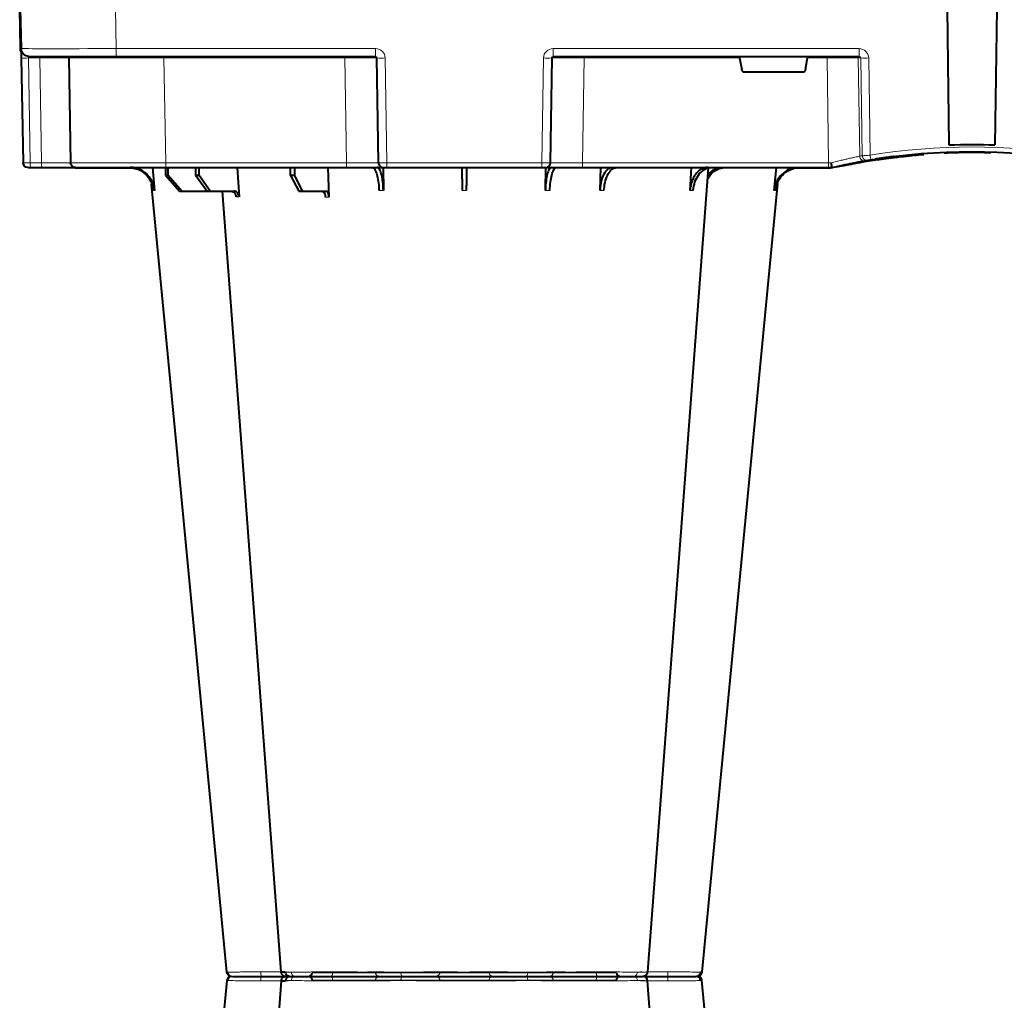
# Model space of a CAD drawing. Units: inches. Extents: x 10211 to 146293, y 1405 to 11083.
# Drawn here: x 13731 to 14041, y 4039 to 4348 of the extents above; entities that cross this region are included whole.
import ezdxf

# ---------------------------------------------------------------- set-up
doc = ezdxf.new("R2010")
doc.units = ezdxf.units.IN
doc.header["$MEASUREMENT"] = 0
doc.layers.get('0').update_dxf_attribs({"lineweight": 0})
doc.layers.add('ACO STORM-BRIXX', color=7, linetype='Continuous', lineweight=15)

# ---------------------------------------------------------------- blocks, each defined once
blk = doc.blocks.new('A$C3D8C3077')
at = {"color": 8, "linetype": 'Continuous', "lineweight": 0}
for p, q in [((92.24, 306.16), (188.16, 306.16)), ((65.7, 303.65), (65.43, 303.64)), ((17.55, 50.1), (17.55, 50.2)), ((17.55, 50.1), (24.14, 50.1)), ((25.2, 50.1), (34.97, 50.1)), ((46.04, 50), (46.04, 48.53)), ((103, 50), (103, 48.53)), ((115.77, 50), (115.77, 48.53)), ((164.63, 50), (164.63, 48.53)), ((177.4, 50), (177.4, 48.53)), ((251.41, 50.1), (248.57, 50.1)), ((255.02, 50), (255.02, 48.53)), ((255.08, 50.1), (255.08, 50.2)), ((3.33, 48.53), (2.75, 15.49)), ((6.92, 48.53), (3.33, 48.53)), ((6.34, 15.49), (6.92, 48.53)), ((46.04, 48.53), (45.47, 15.49)), ((103, 48.53), (46.04, 48.53)), ((102.47, 15.49), (103, 48.53)), ((112.96, 48.53), (112.43, 15.49)), ((112.75, 15.49), (113.28, 48.53)), ((113.28, 48.53), (112.96, 48.53)), ((115.77, 48.53), (115.24, 15.49)), ((164.63, 48.53), (115.77, 48.53)), ((165.16, 15.49), (164.63, 48.53)), ((167.12, 48.53), (167.65, 15.49)), ((167.44, 48.53), (167.12, 48.53)), ((167.97, 15.49), (167.44, 48.53)), ((177.4, 48.53), (177.93, 15.49)), ((255.02, 48.53), (177.4, 48.53)), ((254.54, 15.49), (255.02, 48.53)), ((264.84, 46.45), (264.38, 15.49)), ((265.21, 15.49), (265.66, 46.31)), ((268.12, 46.15), (267.67, 15.49)), ((0.32, 12.55), (0.1, 0)), ((2.75, 15.49), (6.34, 15.49)), ((30.41, 12.54), (30.2, 0)), ((30.41, 15), (30.41, 12.54)), ((112.23, 12.54), (30.41, 12.54)), ((45.47, 15.49), (45.47, 15)), ((45.47, 15.49), (102.47, 15.49)), ((102.47, 15.49), (102.47, 15)), ((112.23, 15), (112.23, 12.54)), ((112.43, 15.49), (112.75, 15.49)), ((167.65, 15.49), (167.97, 15.49)), ((168.17, 12.54), (168.17, 15)), ((264.63, 12.54), (168.17, 12.54)), ((177.93, 15.49), (177.93, 15)), ((177.93, 15.49), (226.98, 15.49)), ((248.42, 15.49), (254.54, 15.49)), ((254.54, 15.49), (254.54, 15)), ((264.38, 15.49), (265.21, 15.49)), ((264.63, 12.54), (264.63, 15))]:
    blk.add_line(p, q, dxfattribs=at)
at = {"color": 7, "linetype": 'Continuous', "lineweight": 40}
for p, q in [((196.48, 305), (196.48, 305)), ((68.6, 50), (69.15, 59.3)), ((97.2, 50), (97.51, 59.33)), ((41.82, 50), (42.48, 57.22)), ((46.05, 52.5), (50.41, 57.5)), ((51.11, 57.5), (46.81, 52.5)), ((50.41, 57.5), (51.11, 57.5)), ((51.11, 57.5), (59.11, 57.5)), ((55.53, 52.5), (59.11, 57.5)), ((60.1, 57.5), (56.61, 52.5)), ((59.11, 57.5), (60.1, 57.5)), ((60.1, 57.5), (67.76, 57.5)), ((85.4, 52.5), (87.96, 57.5)), ((89.17, 57.5), (86.72, 52.5)), ((87.96, 57.5), (89.17, 57.5)), ((89.17, 57.5), (96.53, 57.5)), ((114.56, 50), (114.65, 57.22)), ((165.75, 57.22), (165.85, 49.95)), ((182.96, 57.31), (183.19, 50)), ((211.37, 57.22), (211.8, 50)), ((237.92, 57.22), (238.58, 50)), ((2.55, 50), (3.46, 50)), ((3.46, 50), (7.05, 50)), ((7.05, 50), (17.55, 50)), ((35.53, 50.2), (17.55, 50.2)), ((17.55, 50), (46.04, 50)), ((46.05, 52.5), (46.03, 50)), ((46.04, 50), (103, 50)), ((46.81, 52.5), (46.05, 52.5)), ((46.81, 52.5), (46.83, 50)), ((55.53, 52.5), (55.51, 50)), ((56.61, 52.5), (55.53, 52.5)), ((56.61, 52.5), (56.63, 50)), ((85.4, 52.5), (85.37, 50)), ((86.72, 52.5), (85.4, 52.5)), ((86.72, 52.5), (86.75, 50)), ((103, 50), (114.46, 50)), ((114.46, 50), (114.77, 50)), ((114.77, 50), (115.77, 50)), ((115.77, 50), (164.63, 50)), ((164.63, 50), (165.63, 50)), ((165.63, 50), (165.94, 50)), ((165.94, 50), (177.4, 50)), ((177.4, 50), (255.02, 50)), ((255.08, 50.2), (244.87, 50.2)), ((255.02, 50), (256.2, 50)), ((256.2, 50), (256.2, 50)), ((259.06, 49.57), (257.31, 49.95)), ((0.47, 15.49), (1.05, 48.53)), ((15.47, 15.49), (16.05, 48.53)), ((269.92, 47.41), (269.71, 47.4)), ((270.5, 47.56), (270, 47.46)), ((273.97, 47.07), (273.16, 47.02)), ((281.23, 46.04), (281.87, 46.16)), ((283.14, 46.04), (283.14, 46.05)), ((284.82, 45.91), (285.02, 45.89)), ((303.38, 45.03), (303.38, 45.33)), ((292.37, 0), (292.93, 42.88)), ((308.03, 0), (307.47, 42.88)), ((226.98, 15.49), (227.63, 19.17)), ((246.79, 20), (228.61, 20)), ((247.77, 19.17), (248.42, 15.49)), ((0.22, 12.55), (0, 0)), ((0.2, 0), (0.42, 12.54)), ((2.92, 15), (30.41, 15)), ((30.41, 15), (112.23, 15)), ((168.17, 15), (264.63, 15))]:
    blk.add_line(p, q, dxfattribs=at)
at = {"color": 8, "linetype": 'Continuous', "lineweight": 0, "flags": 128}
for points in [[(98.03, 305), (98.16, 304.97), (98.29, 304.89), (98.4, 304.76), (98.51, 304.58), (98.59, 304.37), (98.66, 304.12), (98.7, 303.85), (98.72, 303.57)], [(182.37, 305), (182.24, 304.97), (182.11, 304.89), (182, 304.76), (181.89, 304.58), (181.81, 304.37), (181.74, 304.12), (181.7, 303.85), (181.68, 303.57)], [(16.99, 50), (17.24, 50.07), (17.55, 50.1)], [(255.08, 50.1), (255.36, 50.1), (255.38, 50.1)], [(267.53, 47.84), (269.41, 47.53), (270.61, 47.35)], [(0.32, 12.55), (0.28, 12.55), (0.25, 12.55), (0.23, 12.55), (0.22, 12.55)], [(0.32, 12.55), (0.38, 13.05), (0.43, 13.26)]]:
    blk.add_lwpolyline(points, dxfattribs=at)
at = {"color": 7, "linetype": 'Continuous', "lineweight": 40, "flags": 128}
for points in [[(65.32, 303.65), (50.98, 153.75), (41.55, 55.22)], [(82.43, 303.62), (71.14, 153.75), (63.9, 57.5)], [(82.58, 303.61), (82.71, 303.59), (83.72, 303.56), (83.72, 303.56), (83.72, 303.56)], [(217.06, 50.19), (209.26, 153.75), (197.97, 303.61)], [(238.87, 55.03), (229.42, 153.75), (215.08, 303.65)], [(0.44, 13.56), (0.28, 13.07), (0.22, 12.55)], [(0.42, 12.54), (0.42, 12.6), (0.42, 12.77), (0.43, 13.04), (0.43, 13.4), (0.44, 13.85), (0.45, 14.36), (0.46, 14.91), (0.47, 15.49)]]:
    blk.add_lwpolyline(points, dxfattribs=at)
at = {"color": 7, "linetype": 'Continuous', "lineweight": 40}
for centre, radius, start, end in [((66.81, 303.5), 1.5, 89.9992, 173.6572), ((66.81, 303.5), 1.5, 89.9994, 173.6468), ((66.81, 303.5), 1.5, 90.0002, 173.6324), ((83.92, 303.5), 1.5, 90.0003, 174.5387), ((85.18, 303.59), 1.41, 93.4269, 180.9255), ((91.04, 306.2), 1.2, 270, 358), ((189.36, 306.2), 1.2, 182, 270), ((196.48, 303.5), 1.5, 4.5385, 90.0271), ((213.24, 303.53), 1.47, 4.52, 89.1177), ((213.59, 303.5), 1.5, 6.0995, 89.9995), ((213.59, 303.5), 1.5, 6.0915, 89.9998), ((213.59, 303.5), 1.5, 6.1096, 90.0001), ((2.55, 48.5), 1.5, 90, 179), ((17.55, 48.5), 1.5, 90, 179), ((17.55, 48.5), 1.7, 90, 118.0725), ((255.08, 40), 10.2, 83.559, 90), ((300.2, 241.1), 195.9, 257.9965, 261.289), ((300.2, 241.1), 196.1, 260.1257, 260.3675), ((300.2, 241.1), 196.1, 260.6563, 279.3437), ((300.2, 241.1), 195.8, 261.2768, 261.4259), ((300.2, 241.1), 195.8, 261.4259, 262.3008), ((300.2, 241.1), 195.8, 264.6285, 265.4979), ((300.2, 241.1), 198.35, 267.9007, 272.0993), ((2.92, 12.5), 2.5, 90, 179), ((14.97, 15.5), 0.5, 270, 359)]:
    blk.add_arc(centre, radius, start, end, dxfattribs=at)
at = {"color": 8, "linetype": 'Continuous', "lineweight": 0}
for centre, radius, start, end in [((67.16, 303.53), 1.47, 90.8829, 175.4797), ((84.03, 303.91), 7.98, 172.1733, 182.4972), ((86.94, 303.73), 1.29, 100.3061, 183.7806), ((113.56, 303.5), 1.5, 90.0274, 177.5451), ((121.8, 303.93), 1.59, 137.7628, 190.3671), ((131.11, 303.62), 1.39, 357.7356, 84.9753), ((149.29, 303.62), 1.39, 95.0247, 182.2644), ((158.6, 303.93), 1.59, 349.6325, 42.2387), ((166.84, 303.5), 1.5, 2.4544, 89.9732), ((193.46, 303.73), 1.29, 356.2187, 79.6946), ((196.36, 303.91), 7.99, 357.5046, 7.8249), ((7.63, 48.89), 4.32, 165.0646, 184.7988), ((11.22, 48.89), 4.32, 165.0646, 184.7988), ((114.46, 48.5), 1.5, 90.1075, 179.1109), ((114.77, 48.5), 1.5, 90.1075, 179.1109), ((165.63, 48.5), 1.5, 0.8882, 89.8934), ((165.94, 48.5), 1.5, 0.8885, 89.8931), ((266.33, 46.43), 1.49, 80.6694, 179.1917), ((267.15, 46.29), 1.49, 80.908, 179.198), ((395.67, 25.53), 129.2, 170.1643, 170.818), ((298.72, 241.13), 197.6, 260.1257, 260.3675), ((300.2, 241.13), 197.6, 260.6563, 279.3437), ((1.61, -19.06), 34.57, 88.1085, 91.8915), ((4.91, 15.37), 1.44, 345.0654, 4.798), ((111.94, 15.5), 0.499, 270.1063, 359.1134), ((113.99, -27.84), 43.35, 88.3543, 91.6457), ((166.41, -27.84), 43.35, 88.3543, 91.6457), ((168.47, 15.5), 0.499, 180.8901, 269.892), ((263.89, 15.5), 0.496, 270.4319, 359.4455), ((266.44, -35.69), 51.2, 88.6225, 91.3775)]:
    blk.add_arc(centre, radius, start, end, dxfattribs=at)
for centre, major_axis, ratio, start_param, end_param in [((3.55, 48.5), (2.5, -0.03), 0.009594, 1.658275, 3.141526), ((6.05, 48.5), (10, 0.03), 0.002398, 6.283137, 7.766388), ((46.05, 48.5), (30, -0.03), 0.000872, 1.571086, 3.141578), ((103, 48.5), (10, 0.02), 0.002617, 0.087218, 1.570469), ((115.77, 48.5), (2.5, -0.02), 0.01047, 1.571008, 3.054259), ((164.63, 48.5), (2.5, 0.02), 0.01047, 0.087333, 1.570584), ((177.4, 48.5), (10, -0.02), 0.002617, 1.571124, 3.054374), ((255.02, 48.5), (10, 0.02), 0.002617, 1.482666, 1.570497), ((30.42, 12.5), (30, -0.04), 0.001454, 1.571078, 3.141569), ((2.97, 15.5), (0.064, 0.499), 0.429975, 1.643608, 3.196951), ((5.47, 15.5), (10, -0.01), 0.000799, 4.799921, 6.283172), ((45.48, 15.5), (30, 0.01), 0.000291, 3.141587, 4.712079), ((102.47, 15.5), (10, -0.01), 0.000872, 4.712655, 6.195906), ((112.23, 15.54), (2.96, -0.57), 0.995902, 4.902931, 6.456274), ((112.23, 15.5), (0.518, -0.055), 0.958814, 4.822165, 6.375508), ((168.17, 15.54), (2.96, 0.57), 0.995902, 2.968504, 4.521847), ((168.17, 15.5), (0.518, 0.055), 0.958814, 3.04927, 4.602613), ((177.93, 15.5), (10, 0.01), 0.000872, 3.228872, 4.712123), ((254.53, 15.5), (10, -0.01), 0.000872, 4.712632, 6.10864), ((264.62, 15.54), (3.03, -0.3), 0.984511, 4.811616, 6.364959), ((264.62, 15.5), (0.584, -0.029), 0.854987, 4.77122, 6.324563)]:
    blk.add_ellipse(centre, major_axis=major_axis, ratio=ratio, start_param=start_param, end_param=end_param, dxfattribs=at)
at = {"color": 7, "linetype": 'Continuous', "lineweight": 40}
for centre, major_axis, ratio, start_param, end_param in [((228.62, 19), (0.986, -0.189), 0.995902, 1.761339, 3.157602), ((246.78, 19), (0.986, 0.189), 0.995902, 6.267176, 7.663439), ((227.03, 15.5), (0.089, 0.5), 0.084812, 1.603372, 3.156715), ((248.37, 15.5), (-0.089, 0.5), 0.084812, 3.12647, 4.679813)]:
    blk.add_ellipse(centre, major_axis=major_axis, ratio=ratio, start_param=start_param, end_param=end_param, dxfattribs=at)
for points, knots in [([(67.14, 305), (67.32, 305), (67.84, 305), (69.52, 305), (71.89, 305), (74.2, 305), (75.48, 305), (76.13, 305)], [0, 0, 0, 0, 0.144538, 0.40644, 0.684229, 0.841954, 1, 1, 1, 1]), ([(76.13, 305), (77.15, 305), (79.36, 305), (82.07, 305), (83.25, 305), (83.69, 305)], [0, 0, 0, 0, 0.354442, 0.761788, 1, 1, 1, 1]), ([(84.04, 305), (84.01, 305), (83.88, 305), (84.71, 305), (86.05, 305), (86.71, 305)], [0, 0, 0, 0, 0.139689, 0.569846, 1, 1, 1, 1]), ([(86.71, 305), (87.15, 305), (88.39, 305), (91, 305), (93.88, 305), (96.27, 305), (97.44, 305), (98.03, 305)], [0, 0, 0, 0, 0.144538, 0.406441, 0.684229, 0.841954, 1, 1, 1, 1]), ([(98.03, 305), (98.99, 305), (101.06, 305), (104.57, 305), (108.02, 305), (110.91, 305), (112.58, 305), (113.37, 305), (113.5, 305), (113.56, 305)], [0, 0, 0, 0, 0.146255, 0.314338, 0.482174, 0.650338, 0.818576, 0.909288, 1, 1, 1, 1]), ([(113.56, 305), (113.65, 305), (113.85, 305), (115.28, 305), (117.6, 305), (119.61, 305), (120.62, 305)], [0, 0, 0, 0, 0.213315, 0.475505, 0.737753, 1, 1, 1, 1]), ([(120.62, 305), (121.2, 305), (122.82, 305), (125.66, 305), (128.29, 305), (130.12, 305), (130.86, 305), (131.23, 305)], [0, 0, 0, 0, 0.1445376, 0.40644, 0.6842267, 0.8419548, 1, 1, 1, 1]), ([(131.23, 305), (131.72, 305), (132.28, 305), (133.26, 305), (133.61, 305), (134.33, 305), (134.7, 305), (135.48, 305), (135.88, 305), (136.72, 305), (137.14, 305), (138, 305), (138.43, 305), (139.31, 305), (139.76, 305), (141.1, 305), (141.98, 305), (143.27, 305), (143.7, 305), (144.53, 305), (144.93, 305), (145.7, 305), (146.08, 305), (146.8, 305), (147.15, 305), (148.12, 305), (148.68, 305), (149.17, 305)], [0, 0, 0, 0, 0.125, 0.125, 0.1875, 0.1875, 0.25, 0.25, 0.3125, 0.3125, 0.375, 0.375, 0.4375, 0.4375, 0.5, 0.5, 0.625, 0.625, 0.6875, 0.6875, 0.75, 0.75, 0.8125, 0.8125, 0.875, 0.875, 1, 1, 1, 1]), ([(149.17, 305), (149.68, 305), (150.82, 305), (153.42, 305), (156.59, 305), (158.71, 305), (159.78, 305)], [0, 0, 0, 0, 0.21331, 0.475503, 0.737752, 1, 1, 1, 1]), ([(159.78, 305), (160.34, 305), (161.91, 305), (164.22, 305), (165.88, 305), (166.66, 305), (166.78, 305), (166.84, 305)], [0, 0, 0, 0, 0.144537, 0.406439, 0.684232, 0.841956, 1, 1, 1, 1]), ([(166.84, 305), (166.98, 305), (167.27, 305), (169.02, 305), (171.72, 305), (175.09, 305), (178.16, 305), (180.61, 305), (181.78, 305), (182.37, 305)], [0, 0, 0, 0, 0.146255, 0.31434, 0.482176, 0.650339, 0.818576, 0.909288, 1, 1, 1, 1]), ([(182.37, 305), (183.17, 305), (184.95, 305), (188.02, 305), (191.19, 305), (192.85, 305), (193.69, 305)], [0, 0, 0, 0, 0.213311, 0.475504, 0.737753, 1, 1, 1, 1]), ([(193.69, 305), (194.08, 305), (195.17, 305), (196.31, 305), (196.34, 305), (196.36, 305)], [0, 0, 0, 0, 0.236281, 0.66443, 1, 1, 1, 1]), ([(196.78, 305), (197.02, 305), (197.95, 305), (200.01, 305), (202.35, 305), (203.63, 305), (204.27, 305)], [0, 0, 0, 0, 0.143204, 0.555446, 0.777723, 1, 1, 1, 1]), ([(204.27, 305), (205.14, 305), (207.08, 305), (209.8, 305), (212.13, 305), (212.88, 305), (213.26, 305)], [0, 0, 0, 0, 0.213311, 0.475504, 0.737752, 1, 1, 1, 1]), ([(214.97, 303.64), (215.01, 303.64), (215.13, 303.65), (214.88, 303.65), (214.7, 303.65)], [0, 0, 0, 0, 0.291765, 1, 1, 1, 1]), ([(66.77, 57.5), (66.95, 57.5), (67.12, 57.55), (67.36, 57.68), (67.44, 57.73), (67.59, 57.86), (67.66, 57.94), (67.79, 58.1), (67.85, 58.19), (67.96, 58.38), (68.01, 58.49), (68.13, 58.82), (68.18, 59.06), (68.2, 59.3)], [0, 0, 0, 0, 0.25, 0.25, 0.375, 0.375, 0.5, 0.5, 0.625, 0.625, 0.75, 0.75, 1, 1, 1, 1]), ([(69.15, 59.3), (69.12, 59.08), (69.07, 58.64), (68.79, 58.08), (68.4, 57.68), (68.04, 57.51), (67.82, 57.5), (67.76, 57.5)], [0, 0, 0, 0, 0.228703, 0.457397, 0.686147, 0.915079, 1, 1, 1, 1]), ([(95.32, 57.5), (95.43, 57.52), (95.66, 57.57), (95.96, 57.91), (96.2, 58.42), (96.31, 58.93), (96.33, 59.24), (96.34, 59.33)], [0, 0, 0, 0, 0.227966, 0.455953, 0.683642, 0.910807, 1, 1, 1, 1]), ([(97.51, 59.33), (97.5, 59.08), (97.47, 58.84), (97.39, 58.5), (97.36, 58.4), (97.29, 58.2), (97.25, 58.11), (97.16, 57.94), (97.11, 57.87), (97, 57.74), (96.95, 57.68), (96.78, 57.55), (96.65, 57.5), (96.53, 57.5)], [0, 0, 0, 0, 0.25, 0.25, 0.375, 0.375, 0.5, 0.5, 0.625, 0.625, 0.75, 0.75, 1, 1, 1, 1]), ([(34.4, 50), (35.27, 50.09), (37.01, 50.27), (39.33, 51.65), (41.09, 53.68), (41.91, 55.68), (42.07, 56.89), (42.12, 57.22)], [0, 0, 0, 0, 0.229117, 0.458237, 0.687273, 0.916121, 1, 1, 1, 1]), ([(42.48, 57.22), (42.31, 56.33), (41.98, 54.56), (40.44, 52.31), (38.32, 50.71), (36.32, 50.06), (35.13, 50.01), (34.81, 50)], [0, 0, 0, 0, 0.228698, 0.4573946, 0.6861607, 0.9151205, 1, 1, 1, 1]), ([(63.16, 57.5), (63.36, 57.51), (63.63, 57.53), (63.85, 57.68), (63.91, 57.72)], [0, 0, 0, 0, 0.750179, 1, 1, 1, 1]), ([(111.14, 50), (111.37, 50.09), (111.84, 50.27), (112.48, 51.65), (112.97, 53.68), (113.21, 55.68), (113.27, 56.89), (113.29, 57.22)], [0, 0, 0, 0, 0.229118, 0.458237, 0.687272, 0.91612, 1, 1, 1, 1]), ([(114.65, 57.22), (114.61, 56.33), (114.54, 54.56), (114.16, 52.31), (113.61, 50.71), (113.08, 50.06), (112.76, 50.01), (112.68, 50)], [0, 0, 0, 0, 0.228697, 0.457393, 0.686158, 0.915119, 1, 1, 1, 1]), ([(139.4, 50), (139.4, 50), (139.4, 50.04), (139.4, 50.18), (139.41, 50.23), (139.41, 50.36), (139.41, 50.44), (139.41, 50.71), (139.41, 50.93), (139.42, 51.31), (139.42, 51.45), (139.43, 51.75), (139.43, 51.91), (139.43, 52.42), (139.44, 52.78), (139.45, 53.57), (139.45, 54), (139.47, 54.89), (139.47, 55.35), (139.48, 56.31), (139.49, 56.81), (139.5, 57.31)], [0, 0, 0, 0, 0.125, 0.125, 0.1875, 0.1875, 0.25, 0.25, 0.375, 0.375, 0.4375, 0.4375, 0.5, 0.5, 0.625, 0.625, 0.75, 0.75, 0.875, 0.875, 1, 1, 1, 1]), ([(140.9, 57.31), (140.91, 56.81), (140.91, 56.32), (140.92, 55.61), (140.93, 55.37), (140.93, 54.91), (140.94, 54.68), (140.95, 54), (140.95, 53.58), (140.96, 52.99), (140.96, 52.8), (140.97, 52.43), (140.97, 52.25), (140.97, 51.75), (140.98, 51.45), (140.99, 50.93), (140.99, 50.71), (140.99, 50.36), (140.99, 50.22), (141, 50.09), (141, 50.06), (141, 50.01), (141, 50), (141, 50)], [0, 0, 0, 0, 0.125, 0.125, 0.1875, 0.1875, 0.25, 0.25, 0.375, 0.375, 0.4375, 0.4375, 0.5, 0.5, 0.625, 0.625, 0.75, 0.75, 0.875, 0.875, 0.9375, 0.9375, 1, 1, 1, 1]), ([(167.72, 50), (167.49, 50.09), (167.03, 50.27), (166.42, 51.65), (165.98, 53.68), (165.79, 55.68), (165.76, 56.89), (165.75, 57.22)], [0, 0, 0, 0, 0.229117, 0.458239, 0.687273, 0.916121, 1, 1, 1, 1]), ([(167.11, 57.22), (167.17, 56.33), (167.28, 54.56), (167.73, 52.31), (168.31, 50.71), (168.86, 50.06), (169.18, 50.01), (169.26, 50)], [0, 0, 0, 0, 0.228697, 0.457394, 0.686161, 0.915119, 1, 1, 1, 1]), ([(186.9, 50), (186.44, 50.09), (185.51, 50.27), (184.3, 51.7), (183.42, 53.78), (183.03, 55.79), (182.97, 57), (182.96, 57.31)], [0, 0, 0, 0, 0.234632, 0.46742, 0.694062, 0.919696, 1, 1, 1, 1]), ([(184.17, 57.31), (184.27, 56.43), (184.45, 54.65), (185.27, 52.39), (186.38, 50.76), (187.45, 50.07), (188.09, 50.02), (188.29, 50)], [0, 0, 0, 0, 0.2252, 0.450414, 0.675836, 0.901824, 1, 1, 1, 1]), ([(216.94, 50), (216.59, 50), (216.24, 50.05), (215.73, 50.18), (215.57, 50.24), (215.23, 50.37), (215.07, 50.45), (214.58, 50.71), (214.27, 50.93), (213.84, 51.31), (213.69, 51.45), (213.42, 51.75), (213.28, 51.91), (212.9, 52.4), (212.67, 52.76), (212.26, 53.54), (212.08, 53.96), (211.77, 54.84), (211.65, 55.29), (211.46, 56.24), (211.4, 56.72), (211.37, 57.22)], [0, 0, 0, 0, 0.125, 0.125, 0.1875, 0.1875, 0.25, 0.25, 0.375, 0.375, 0.4375, 0.4375, 0.5, 0.5, 0.625, 0.625, 0.75, 0.75, 0.875, 0.875, 1, 1, 1, 1]), ([(212.37, 57.22), (212.5, 56.33), (212.76, 54.56), (213.92, 52.31), (215.49, 50.71), (216.96, 50.06), (217.83, 50.01), (218.07, 50)], [0, 0, 0, 0, 0.228697, 0.457393, 0.686159, 0.915121, 1, 1, 1, 1]), ([(245.59, 50), (244.72, 50.09), (242.98, 50.27), (240.67, 51.65), (238.92, 53.68), (238.12, 55.68), (237.96, 56.89), (237.92, 57.22)], [0, 0, 0, 0, 0.2291165, 0.458236, 0.6872729, 0.9161205, 1, 1, 1, 1]), ([(238.28, 57.22), (238.46, 56.33), (238.8, 54.56), (240.36, 52.33), (242.41, 50.71), (244.02, 50.32), (244.79, 50.14)], [0, 0, 0, 0, 0.256499, 0.512996, 0.769572, 1, 1, 1, 1]), ([(216.78, 53.84), (217.03, 53.37), (217.68, 52.13), (219.41, 50.77), (221.24, 50.07), (222.35, 50.02), (222.69, 50)], [0, 0, 0, 0, 0.198927, 0.527497, 0.856892, 1, 1, 1, 1]), ([(221.89, 50), (221.09, 50.1), (219.49, 50.29), (217.72, 51.34), (217.05, 52.32), (216.88, 52.57)], [0, 0, 0, 0, 0.427858, 0.851393, 1, 1, 1, 1]), ([(256.2, 50), (256.19, 50), (256.18, 49.99), (256.16, 49.95), (256.15, 49.92), (256.12, 49.85), (256.11, 49.81), (256.08, 49.7), (256.07, 49.64), (256.03, 49.43), (256, 49.27), (255.95, 48.92), (255.92, 48.72), (255.9, 48.53)], [0, 0, 0, 0, 0.125, 0.125, 0.25, 0.25, 0.375, 0.375, 0.5, 0.5, 0.75, 0.75, 1, 1, 1, 1]), ([(256.2, 50), (256.83, 49.86), (257.44, 49.72), (258.65, 49.45), (259.24, 49.32), (260.4, 49.08), (260.95, 48.97), (262, 48.76), (262.5, 48.66), (263.44, 48.47), (263.87, 48.39), (264.65, 48.25), (265, 48.18), (265.62, 48.07), (265.88, 48.03), (266.3, 47.95), (266.46, 47.92), (266.57, 47.9)], [0, 0, 0, 0, 0.125, 0.125, 0.25, 0.25, 0.375, 0.375, 0.5, 0.5, 0.625, 0.625, 0.75, 0.75, 0.875, 0.875, 1, 1, 1, 1]), ([(265.95, 48.02), (266.46, 47.93), (267.57, 47.73), (268.88, 47.52), (269.89, 47.36), (270.5, 47.26), (270.56, 47.25), (270.59, 47.25)], [0, 0, 0, 0, 0.178767, 0.391169, 0.600518, 0.809865, 1, 1, 1, 1]), ([(267.39, 47.76), (267.42, 47.76), (267.49, 47.75), (267.73, 47.71), (268.02, 47.66), (268.25, 47.62), (268.36, 47.6)], [0, 0, 0, 0, 0.266152, 0.510767, 0.755593, 1, 1, 1, 1]), ([(275.46, 46.57), (275.46, 46.57), (275.58, 46.55), (274.94, 46.63), (273.17, 46.86), (271.13, 47.17), (270.11, 47.32)], [0, 0, 0, 0, 0.009716, 0.337678, 0.667432, 1, 1, 1, 1]), ([(273.97, 47.07), (275.19, 46.9), (277.63, 46.58), (280.18, 46.34), (281.46, 46.22)], [0, 0, 0, 0, 0.500331, 1, 1, 1, 1]), ([(283.74, 45.74), (283.81, 45.74), (284.26, 45.78), (284.57, 45.85), (284.83, 45.9)], [0, 0, 0, 0, 0.169587, 1, 1, 1, 1]), ([(303.38, 45.33), (302.34, 45.31), (301.28, 45.3), (299.67, 45.3), (299.12, 45.3), (298.06, 45.31), (297.53, 45.32), (296.5, 45.33), (296, 45.34), (295.25, 45.36), (295, 45.37), (294.52, 45.38), (294.28, 45.39), (293.59, 45.41), (293.14, 45.43), (292.51, 45.45), (292.3, 45.46), (291.89, 45.48), (291.69, 45.48), (291.5, 45.49)], [0, 0, 0, 0, 0.25, 0.25, 0.375, 0.375, 0.5, 0.5, 0.625, 0.625, 0.6875, 0.6875, 0.75, 0.75, 0.875, 0.875, 0.9375, 0.9375, 1, 1, 1, 1]), ([(306.22, 45.39), (306.13, 45.39), (305.34, 45.37), (304.41, 45.34), (303.43, 45.33), (303.39, 45.33)], [0, 0, 0, 0, 0.117092, 0.95788, 1, 1, 1, 1])]:
    blk.add_open_spline(points, degree=3, knots=knots, dxfattribs=at)
at = {"color": 8, "linetype": 'Continuous', "lineweight": 0}
for points, knots in [([(75.96, 303.56), (75.96, 303.56), (75.25, 303.56), (73.81, 303.59), (71.82, 303.6), (70.02, 303.62), (68.07, 303.64), (66.51, 303.65), (65.91, 303.65), (65.7, 303.65)], [0, 0, 0, 0, 0.000004, 0.151667, 0.309388, 0.447672, 0.590482, 0.854376, 1, 1, 1, 1]), ([(76.06, 303.57), (76.03, 303.56), (76, 303.56), (75.96, 303.56), (75.96, 303.56)], [0, 0, 0, 0, 0.999376, 1, 1, 1, 1]), ([(82.55, 303.63), (82.18, 303.62), (81.16, 303.62), (78.84, 303.6), (76.94, 303.58), (76.06, 303.57)], [0, 0, 0, 0, 0.237239, 0.645148, 1, 1, 1, 1]), ([(85.66, 303.65), (84.88, 303.65), (83.33, 303.64), (82.36, 303.63), (82.53, 303.61), (82.58, 303.61)], [0, 0, 0, 0, 0.417129, 0.834315, 1, 1, 1, 1]), ([(84.67, 303.61), (84.69, 303.62), (84.72, 303.63), (84.1, 303.63), (83.77, 303.63)], [0, 0, 0, 0, 0.471464, 1, 1, 1, 1]), ([(98.64, 303.56), (98.64, 303.56), (97.91, 303.56), (96.69, 303.59), (94.56, 303.6), (92.53, 303.62), (90.01, 303.64), (87.6, 303.65), (86.17, 303.65), (85.66, 303.65)], [0, 0, 0, 0, 0.000004, 0.154687, 0.309372, 0.449917, 0.590462, 0.854369, 1, 1, 1, 1]), ([(98.72, 303.57), (98.69, 303.56), (98.66, 303.56), (98.64, 303.56), (98.64, 303.56)], [0, 0, 0, 0, 0.999118, 1, 1, 1, 1]), ([(112.06, 303.57), (111.9, 303.58), (111.58, 303.6), (109.77, 303.63), (107.31, 303.63), (104.34, 303.62), (101.33, 303.6), (99.55, 303.58), (98.72, 303.57)], [0, 0, 0, 0, 0.180821, 0.349194, 0.517457, 0.685431, 0.853656, 1, 1, 1, 1]), ([(112.07, 303.56), (112.07, 303.56), (112.07, 303.56), (112.07, 303.56), (112.06, 303.57)], [0, 0, 0, 0, 0.000624, 1, 1, 1, 1]), ([(120.24, 303.65), (119.07, 303.65), (116.74, 303.64), (114.04, 303.62), (112.49, 303.6), (112.07, 303.56), (112.07, 303.56), (112.07, 303.56)], [0, 0, 0, 0, 0.2645701, 0.5291776, 0.7937831, 0.9999957, 1, 1, 1, 1]), ([(132.45, 303.56), (132.45, 303.56), (131.72, 303.56), (131.33, 303.59), (129.54, 303.6), (127.82, 303.62), (125.4, 303.64), (122.78, 303.65), (120.9, 303.65), (120.24, 303.65)], [0, 0, 0, 0, 0.000002, 0.154688, 0.309372, 0.449917, 0.590462, 0.854369, 1, 1, 1, 1]), ([(132.5, 303.57), (132.48, 303.56), (132.46, 303.56), (132.45, 303.56), (132.45, 303.56)], [0, 0, 0, 0, 0.999303, 1, 1, 1, 1]), ([(147.9, 303.57), (147.49, 303.57), (147, 303.58), (146.17, 303.6), (145.88, 303.6), (145.25, 303.61), (144.93, 303.61), (144.26, 303.62), (143.92, 303.62), (143.21, 303.62), (142.84, 303.62), (141.73, 303.63), (140.97, 303.63), (139.82, 303.63), (139.44, 303.63), (138.68, 303.63), (138.31, 303.63), (137.57, 303.62), (137.21, 303.62), (136.49, 303.62), (136.14, 303.62), (135.48, 303.61), (135.16, 303.61), (134.54, 303.6), (134.24, 303.6), (133.4, 303.58), (132.91, 303.57), (132.5, 303.57)], [0, 0, 0, 0, 0.125, 0.125, 0.1875, 0.1875, 0.25, 0.25, 0.3125, 0.3125, 0.375, 0.375, 0.5, 0.5, 0.5625, 0.5625, 0.625, 0.625, 0.6875, 0.6875, 0.75, 0.75, 0.8125, 0.8125, 0.875, 0.875, 1, 1, 1, 1]), ([(147.95, 303.56), (147.95, 303.56), (147.94, 303.56), (147.92, 303.56), (147.9, 303.57)], [0, 0, 0, 0, 0.000779, 1, 1, 1, 1]), ([(160.16, 303.65), (158.93, 303.65), (156.46, 303.64), (152.88, 303.62), (149.61, 303.6), (148.92, 303.56), (147.95, 303.56), (147.95, 303.56)], [0, 0, 0, 0, 0.26457, 0.529179, 0.793783, 0.999998, 1, 1, 1, 1]), ([(168.33, 303.56), (168.33, 303.56), (168.16, 303.56), (168.18, 303.59), (167.41, 303.6), (166.42, 303.62), (164.77, 303.64), (162.63, 303.65), (160.81, 303.65), (160.16, 303.65)], [0, 0, 0, 0, 0.000004, 0.154689, 0.309372, 0.449917, 0.590464, 0.854369, 1, 1, 1, 1]), ([(168.34, 303.57), (168.33, 303.56), (168.33, 303.56), (168.33, 303.56), (168.33, 303.56)], [0, 0, 0, 0, 0.999376, 1, 1, 1, 1]), ([(181.68, 303.57), (180.64, 303.58), (178.65, 303.6), (175.41, 303.63), (172.52, 303.63), (170.2, 303.62), (168.7, 303.6), (168.45, 303.58), (168.34, 303.57)], [0, 0, 0, 0, 0.180822, 0.349195, 0.517458, 0.685432, 0.853654, 1, 1, 1, 1]), ([(181.76, 303.56), (181.76, 303.56), (181.74, 303.56), (181.71, 303.56), (181.68, 303.57)], [0, 0, 0, 0, 0.000829, 1, 1, 1, 1]), ([(194.74, 303.65), (193.78, 303.65), (191.85, 303.64), (188.2, 303.62), (184.63, 303.6), (182.73, 303.56), (181.76, 303.56), (181.76, 303.56)], [0, 0, 0, 0, 0.264569, 0.529179, 0.793783, 0.999996, 1, 1, 1, 1]), ([(197.93, 303.61), (197.94, 303.61), (197.97, 303.62), (197.53, 303.64), (196.48, 303.65), (195.2, 303.65), (194.74, 303.65)], [0, 0, 0, 0, 0.117595, 0.345753, 0.767351, 1, 1, 1, 1]), ([(204.34, 303.57), (203.24, 303.58), (201.11, 303.6), (198.44, 303.63), (196.47, 303.63), (195.96, 303.62), (195.71, 303.62)], [0, 0, 0, 0, 0.263808, 0.509454, 0.754938, 1, 1, 1, 1]), ([(204.44, 303.56), (204.44, 303.56), (204.4, 303.56), (204.37, 303.56), (204.34, 303.57)], [0, 0, 0, 0, 0.000624, 1, 1, 1, 1]), ([(214.7, 303.65), (214.27, 303.65), (213.39, 303.64), (210.7, 303.62), (207.59, 303.6), (205.4, 303.56), (204.44, 303.56), (204.44, 303.56)], [0, 0, 0, 0, 0.264568, 0.529178, 0.793782, 0.999996, 1, 1, 1, 1]), ([(68.2, 59.3), (68.35, 59.3), (68.66, 59.3), (68.99, 59.3), (69.15, 59.3)], [0, 0, 0, 0, 0.4987845, 1, 1, 1, 1]), ([(42.12, 57.22), (42.17, 57.22), (42.27, 57.22), (42.41, 57.22), (42.48, 57.22)], [0, 0, 0, 0, 0.499999, 1, 1, 1, 1]), ([(113.29, 57.22), (113.51, 57.22), (113.96, 57.22), (114.42, 57.22), (114.65, 57.22)], [0, 0, 0, 0, 0.499999, 1, 1, 1, 1]), ([(165.75, 57.22), (165.98, 57.22), (166.44, 57.22), (166.89, 57.22), (167.11, 57.22)], [0, 0, 0, 0, 0.499996, 1, 1, 1, 1]), ([(182.96, 57.31), (183.15, 57.31), (183.55, 57.31), (183.96, 57.31), (184.17, 57.31)], [0, 0, 0, 0, 0.499999, 1, 1, 1, 1]), ([(264.84, 46.45), (264.64, 46.49), (264.28, 46.57), (263.48, 46.74), (263.17, 46.8), (262.5, 46.95), (262.13, 47.03), (261.32, 47.21), (260.89, 47.31), (259.98, 47.52), (259.51, 47.63), (258.76, 47.81), (258.51, 47.87), (258, 47.99), (257.74, 48.06), (256.96, 48.25), (256.44, 48.39), (255.9, 48.53)], [0, 0, 0, 0, 0.25, 0.25, 0.375, 0.375, 0.5, 0.5, 0.625, 0.625, 0.75, 0.75, 0.8125, 0.8125, 0.875, 0.875, 1, 1, 1, 1]), ([(268.12, 46.15), (267.83, 46.17), (267.27, 46.21), (266.52, 46.26), (265.91, 46.3), (265.75, 46.31), (265.66, 46.31)], [0, 0, 0, 0, 0.244383, 0.489087, 0.733661, 1, 1, 1, 1])]:
    blk.add_open_spline(points, degree=3, knots=knots, dxfattribs=at)
for points in [[(96.34, 59.33), (96.74, 59.33), (97.13, 59.33), (97.51, 59.33)], [(139.5, 57.31), (139.97, 57.31), (140.43, 57.31), (140.9, 57.31)], [(211.37, 57.22), (211.72, 57.22), (212.05, 57.22), (212.37, 57.22)], [(237.92, 57.22), (238.06, 57.22), (238.18, 57.22), (238.28, 57.22)]]:
    blk.add_open_spline(points, degree=3, dxfattribs=at)

msp = doc.modelspace()

# ---------------------------------------------------------------- block references
at = {"layer": 'ACO STORM-BRIXX', "color": 1, "xscale": -1, "rotation": 180.0000015624955}
msp.add_blockref('A$C3D8C3077', (13730.54102, 4351.11421), dxfattribs=at)
at = {"layer": 'ACO STORM-BRIXX', "color": 1, "rotation": 2.387471286284198e-05}
msp.add_blockref('A$C3D8C3077', (13730.54115, 3741.1142), dxfattribs=at)

doc.saveas('drawing.dxf')
